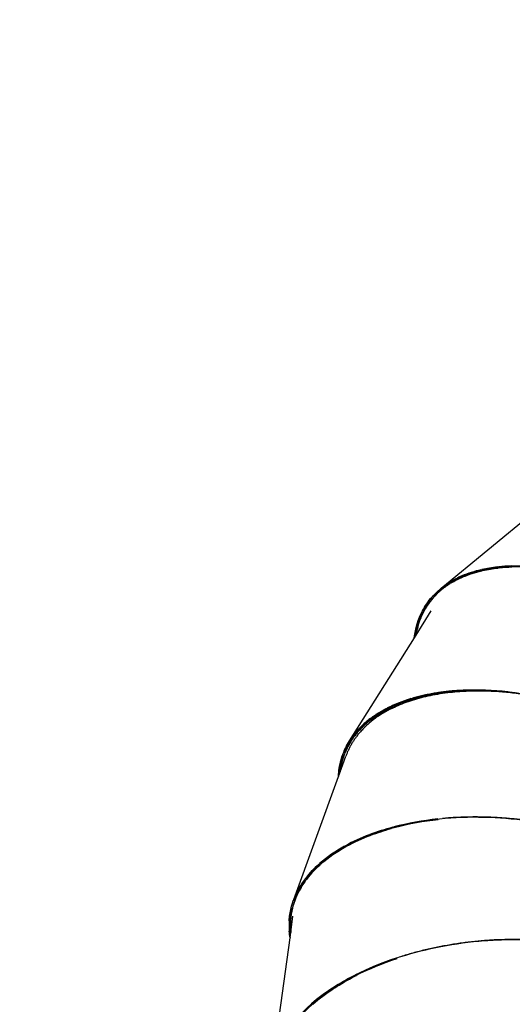
# Model space of a CAD drawing. Units: millimetres. Extents: x 78335 to 136449, y -48059 to -8644.
# Drawn here: x 88316 to 89210, y -32682 to -30895 of the extents above; entities that cross this region are included whole.
import ezdxf

# ---------------------------------------------------------------- set-up
doc = ezdxf.new("R2010")
doc.units = ezdxf.units.MM
doc.header["$MEASUREMENT"] = 0
doc.linetypes.add('DASHED2', pattern=[0.375, 0.25, -0.125])
doc.layers.add('CA_SAFETY ZONE', color=1, linetype='Continuous')
doc.layers.add('CA_TEKST', color=7, linetype='Continuous')
doc.layers.add('CARVE$Visible$Curves$slide', color=7, linetype='Continuous', true_color=0x000000)
doc.styles.add('CA_1op50', font='isocpeur.ttf', dxfattribs={"width": 1.1, "height": 100})
doc.styles.add('text height 150', font='isocpeur.ttf', dxfattribs={"height": 150})
doc.dimstyles.new('CA_1op50', dxfattribs={"dimscale": 50, "dimtxt": 50, "dimasz": 2, "dimexe": 1, "dimexo": 2, "dimgap": 0.5, "dimtad": 1, "dimdec": 0, "dimtxsty": 'CA_1op50', "dimcen": 2, "dimclrd": 6, "dimclre": 6, "dimclrt": 7, "dimadec": 0, "dimazin": 0, "dimtfac": 1, "dimtdec": 0, "dimtmove": 0, "dimatfit": 2, "dimfxl": 1, "dimlwd": -1, "dimlwe": -1, "dimarcsym": 0})
doc.dimstyles.new('height 150', dxfattribs={"dimscale": 100, "dimtxt": 150, "dimasz": 2, "dimexe": 1, "dimexo": 2, "dimgap": 0.5, "dimtad": 1, "dimdec": 0, "dimtxsty": 'text height 150', "dimcen": 2, "dimclrd": 6, "dimclre": 6, "dimclrt": 7, "dimadec": 0, "dimazin": 0, "dimtfac": 1, "dimtdec": 0, "dimtmove": 0, "dimatfit": 2, "dimfxl": 1, "dimlwd": -1, "dimlwe": -1, "dimarcsym": 0})

# ---------------------------------------------------------------- blocks, each defined once
blk = doc.blocks.new('*D43')
at = {"layer": 'CA_TEKST', "color": 150, "ltscale": 10, "transparency": 16777216}
for p, q in [((84409.8, -32523.1), (84409.8, -28830.9)), ((97281.4, -34096.7), (97281.4, -28830.9)), ((84609.8, -28930.9), (97081.4, -28930.9))]:
    blk.add_line(p, q, dxfattribs=at)
for points in [[(84609.8, -28897.6), (84609.8, -28964.2), (84409.8, -28930.9)], [(97081.4, -28897.6), (97081.4, -28964.2), (97281.4, -28930.9)]]:
    blk.add_solid(points, dxfattribs=at)
at = {"layer": 'Defpoints', "color": 0, "ltscale": 10, "transparency": 16777216}
for p in [(97281.4, -28930.9), (84409.8, -32723.1), (97281.4, -34296.7)]:
    blk.add_point(p, dxfattribs=at)
at = {"layer": 'CA_TEKST', "color": 7, "ltscale": 10, "transparency": 16777216, "insert": (90845.6, -28805.9), "char_height": 150, "attachment_point": 5, "style": 'text height 150'}
blk.add_mtext('12872', dxfattribs=at)
blk = doc.blocks.new('*D44')
at = {"layer": 'CA_TEKST', "color": 240, "ltscale": 10, "transparency": 16777216}
for p, q in [((84849.5, -32546.9), (84849.5, -29030.9)), ((96951.4, -34096.7), (96951.4, -29030.9)), ((96751.4, -29130.9), (85049.5, -29130.9))]:
    blk.add_line(p, q, dxfattribs=at)
for points in [[(85049.5, -29097.6), (85049.5, -29164.2), (84849.5, -29130.9)], [(96751.4, -29097.6), (96751.4, -29164.2), (96951.4, -29130.9)]]:
    blk.add_solid(points, dxfattribs=at)
at = {"layer": 'Defpoints', "color": 0, "ltscale": 10, "transparency": 16777216}
for p in [(84849.5, -29130.9), (84849.5, -32746.9), (96951.4, -34296.7)]:
    blk.add_point(p, dxfattribs=at)
at = {"layer": 'CA_TEKST', "color": 7, "ltscale": 10, "transparency": 16777216, "insert": (90900.4, -29005.9), "char_height": 150, "attachment_point": 5, "style": 'text height 150'}
blk.add_mtext('12102', dxfattribs=at)
blk = doc.blocks.new('*D45')
at = {"layer": 'CA_TEKST', "color": 6, "transparency": 16777216}
for p, q in [((86822.8, -33485.1), (86822.8, -29280.9)), ((95026.6, -32224.3), (95026.6, -29280.9)), ((86922.8, -29330.9), (94926.6, -29330.9))]:
    blk.add_line(p, q, dxfattribs=at)
for points in [[(86922.8, -29314.2), (86922.8, -29347.6), (86822.8, -29330.9)], [(94926.6, -29314.2), (94926.6, -29347.6), (95026.6, -29330.9)]]:
    blk.add_solid(points, dxfattribs=at)
at = {"layer": 'Defpoints', "color": 0, "transparency": 16777216}
for p in [(95026.6, -29330.9), (95026.6, -32324.3), (86822.8, -33585.1)]:
    blk.add_point(p, dxfattribs=at)
at = {"layer": 'CA_TEKST', "color": 7, "transparency": 16777216, "insert": (90924.7, -29230.9), "char_height": 150, "attachment_point": 5, "style": 'text height 150'}
blk.add_mtext('8200', dxfattribs=at)

msp = doc.modelspace()

# ---------------------------------------------------------------- linework, layer by layer
at = {"layer": 'CA_SAFETY ZONE', "color": 150, "linetype": 'DASHED2', "ltscale": 10, "true_color": 0x0b94ef}
msp.add_lwpolyline([(87693.9, -30945.5, -0.255932), (89236, -30100.9), (95027.3, -30100.9, -0.436214), (96852.2, -32067.1), (96817, -32538.7)], format="xyb", dxfattribs=at)
at = {"layer": 'CA_SAFETY ZONE', "color": 240, "linetype": 'DASHED2', "ltscale": 10}
msp.add_lwpolyline([(87852, -31352.6, -0.302501), (89236, -30430.9), (95027.3, -30430.9, -0.436214), (96523.1, -32042.6), (96480.2, -32617)], format="xyb", dxfattribs=at)
at = {"layer": 'CARVE$Visible$Curves$slide'}
for p, q in [((89080.6, -31927.3), (89302.4, -31744.6)), ((89080.1, -31927.8), (89082.9, -31925.5)), ((89080.1, -31927.8), (89080.6, -31927.3)), ((89082.1, -31929.3), (89082.8, -31928.7)), ((89035.7, -32011.8), (89063.3, -31967.9)), ((88914.8, -32203.9), (89032.6, -32016.8)), ((89032.6, -32016.7), (89035.7, -32011.8)), ((89032.6, -32016.8), (89032.6, -32016.7)), ((89035.7, -32011.8), (89035.7, -32011.8)), ((89050, -32123), (89050, -32122.9)), ((89051.8, -32122.5), (89051.8, -32122.5)), ((89058, -32122.1), (89057.7, -32121.3)), ((88931, -32182.9), (88931, -32182.8)), ((88914.8, -32203.9), (88916, -32202)), ((88917.1, -32204.9), (88918.3, -32203.1)), ((88894.7, -32268.5), (88908.1, -32231.5)), ((88813.6, -32491.5), (88894.6, -32268.6)), ((88894.6, -32268.6), (88894.7, -32268.5)), ((88930.7, -32384.6), (88930.7, -32384.6)), ((88932.2, -32383.3), (88932.5, -32383.8)), ((88932.3, -32381.9), (88933.3, -32383.4)), ((88935.5, -32383.4), (88935.1, -32382.6)), ((88824.2, -32469.7), (88824.3, -32469.6)), ((88812.9, -32493.6), (88813.6, -32491.5)), ((88812.9, -32493.6), (88813.6, -32491.5)), ((88815.4, -32494.1), (88816.1, -32492.1)), ((88808.1, -32551.8), (88812.2, -32522)), ((88774.6, -32798.3), (88806.9, -32561.1)), ((88806.9, -32561), (88808.1, -32551.8)), ((88806.9, -32561.1), (88806.9, -32561)), ((88808.1, -32551.8), (88808.1, -32551.8)), ((88925.8, -32630.5), (88927.2, -32629.7)), ((88866.7, -32666.9), (88866.7, -32666.8)), ((88867.8, -32665.3), (88868.2, -32665.7))]:
    msp.add_line(p, q, dxfattribs=at)
for centre, radius, start, end in [((89218.2, -32197), 310.9, 91.8196, 96.0156), ((89200.3, -32096.6), 208.7, 102.9772, 112.9349), ((89212.6, -32148.4), 261.9, 96.4032, 102.7162), ((89174.2, -32042.3), 148.3, 121.7223, 129.4128), ((89185.7, -32061.4), 170.6, 113.1397, 121.0993), ((89162.2, -32027.7), 126.9, 129.1716, 138.8693), ((89160.3, -32027.2), 127.7, 138.6069, 152.3277), ((89170.1, -32031.4), 138.3, 152.6433, 173.9028), ((89143.4, -32653.1), 541.6, 83.7656, 92.3683), ((89046.3, -32289.7), 157.2, 130.7701, 139.3593), ((89033.9, -32279), 140.8, 139.6298, 147.7651), ((89033.8, -32278.4), 137.9, 139.5591, 147.7796), ((89025.3, -32273.6), 130.7, 147.734, 164.3105), ((89029.9, -32275.7), 133.2, 147.8836, 153.943), ((89027.3, -32274.4), 130.2, 153.9558, 173.5426), ((89029.4, -32274.5), 134.8, 164.419, 177.4401), ((89131.4, -32884.2), 541.5, 95.9847, 104.5878), ((89104.9, -32780.3), 434.3, 104.9032, 110.654), ((89074.7, -32701.6), 350, 110.7439, 118.5324), ((89066.9, -32683.2), 328.2, 113.6928, 118.8926), ((89182.3, -32223.4), 298.8, 212.2867, 212.2888), ((89181.5, -32231.2), 291.2, 211.5296, 211.5317), ((89029.6, -32621), 257.6, 118.7335, 130.9991), ((88985.5, -32569.9), 190.1, 131.687, 142.411), ((88959.6, -32549.6), 157.2, 142.9939, 151.5839), ((88945.2, -32541.8), 140.8, 151.8568, 159.9809), ((88940.6, -32539.4), 133.2, 160.0989, 166.1683), ((88935.6, -32538.4), 130.6, 166.1587, 184.7438), ((88937.7, -32538.7), 130.2, 166.181, 185.758), ((88943.9, -32537.9), 139, 184.6624, 189.5652), ((89168.5, -33112.6), 541.5, 108.1966, 116.8144), ((89166.6, -33106.1), 533.2, 108.1463, 116.8276), ((89113.4, -33001.7), 416, 116.8084, 125.7274), ((89120.7, -33016.8), 434.3, 117.1138, 122.8654), ((89074.5, -32946.3), 350.1, 122.9555, 130.7362), ((89078.4, -32456.2), 298.6, 224.5019, 224.5041)]:
    msp.add_arc(centre, radius, start, end, dxfattribs=at)
at = {"layer": 'CARVE$Visible$Curves$slide', "extrusion": (0, 0, -1)}
for centre, radius, start, end in [((-89201.5, -32096.9), 207.1, 66.9925, 76.9746), ((-89213.8, -32148.4), 260, 77.2473, 83.5751), ((-89219.3, -32196.8), 308.8, 83.9516, 88.1931), ((-89186.9, -32061.8), 169.1, 58.7541, 66.755), ((-89164.7, -32030.9), 133.4, 41.3536, 50.6316), ((-89155.1, -32023.6), 121.4, 27.3121, 41.7535), ((-89169.8, -32031.4), 138.1, 6.0814, 27.3789), ((-89127.7, -32462.1), 347.9, 73.6939, 81.4865), ((-89140.5, -32545), 431.8, 81.5794, 87.335), ((-89329.8, -32026.8), 288.1, 340.8452, 340.8472), ((-89068.7, -32315.3), 188.9, 49.7866, 60.5247), ((-89090.8, -32353.5), 233, 60.9292, 66.8306), ((-89028.3, -32275.1), 134.1, 26.0554, 32.112), ((-89020.3, -32271.8), 125.4, 15.4757, 26.2794), ((-89031.8, -32275), 137.3, 2.6888, 15.5093), ((-89104.4, -32775.5), 427.9, 69.3428, 74.539), ((-89075.6, -32700.9), 347.9, 61.4817, 69.2659), ((-89031.1, -32621.1), 256.6, 48.9991, 61.4264), ((-88986.9, -32569.9), 188.9, 37.5628, 48.302), ((-88961.1, -32549.8), 156.2, 28.3777, 36.9792), ((-88938.8, -32538.7), 131.3, 354.3087, 28.5037), ((-88938.9, -32539.2), 134.1, 13.8301, 19.8968), ((-88930.4, -32537.6), 125.4, 3.2448, 14.054), ((-88945.9, -32538), 140.9, 350.559, 355.4304), ((-89121.2, -33015.6), 431.8, 57.1483, 62.9035), ((-89075.2, -32945.4), 347.9, 49.262, 57.0552)]:
    msp.add_arc(centre, radius, start, end, dxfattribs=at)
at = {"layer": 'CARVE$Visible$Curves$slide'}
for points, knots in [([(89082.9, -31925.5), (89088.2, -31921.3), (89092.7, -31918.3), (89105.2, -31910.7), (89112.3, -31907.3), (89132.1, -31898.8), (89143.4, -31895.6), (89164.7, -31890.6), (89174.6, -31889.1), (89193.6, -31887), (89202.6, -31886.4), (89229, -31885.8), (89245.3, -31886.7), (89276.9, -31890.1), (89292, -31892.6), (89335.8, -31901.7), (89363.2, -31910), (89415.5, -31929.2), (89440.4, -31940.3), (89488.2, -31964.7), (89511.1, -31978.1), (89540.4, -31997.3), (89547.7, -32002.2), (89554.8, -32007.2)], [-6.264713, -6.264713, -6.264713, -6.264713, -6.246242, -6.246242, -6.209298, -6.209298, -6.135411, -6.135411, -6.061523, -6.061523, -5.987636, -5.987636, -5.839862, -5.839862, -5.692087, -5.692087, -5.396608, -5.396608, -5.101128, -5.101128, -4.805482, -4.805482, -4.707182, -4.707182, -4.707182, -4.707182]), ([(89248.8, -31889.1), (89237.2, -31888.2), (89225.2, -31887.8), (89203.8, -31888.3), (89194.7, -31888.8), (89175.9, -31890.9), (89166, -31892.5), (89144.8, -31897.4), (89133.5, -31900.6), (89113.8, -31909.1), (89106.7, -31912.5), (89094.3, -31920.2), (89089.8, -31923.2), (89083.7, -31928), (89082.9, -31928.7), (89082.1, -31929.3)], [-0.4029853, -0.4029853, -0.4029853, -0.4029853, -0.2958511, -0.2958511, -0.2218883, -0.2218883, -0.1479256, -0.1479256, -0.0739628, -0.0739628, -0.0369814, -0.0369814, -0.0184907, -0.0184907, -0.0157487, -0.0157487, -0.0157487, -0.0157487]), ([(89066.6, -31944.2), (89057.8, -31954.3), (89053, -31962.5), (89046, -31975.8), (89043.8, -31981.2), (89038.5, -31996.1), (89036.8, -32004.3), (89035.7, -32011.8)], [-6.28318531, -6.28318531, -6.28318531, -6.28318531, -6.25862466, -6.25862466, -6.23406401, -6.23406401, -6.18556844, -6.18556844, -6.18556844, -6.18556844]), ([(88975.7, -32148.4), (88984.7, -32143.4), (88993.3, -32139.4), (89010.5, -32132.4), (89018.9, -32129.5), (89043.8, -32122), (89059.7, -32118.7), (89090.6, -32114), (89105.6, -32112.7), (89149.8, -32110.6), (89177.9, -32112), (89232.7, -32118.1), (89259.3, -32122.9), (89311.1, -32135.4), (89336.3, -32143), (89369.1, -32154.9), (89377.3, -32158), (89385.3, -32161.2)], [-6.132747, -6.132747, -6.132747, -6.132747, -6.062297, -6.062297, -5.988667, -5.988667, -5.841408, -5.841408, -5.694149, -5.694149, -5.399713, -5.399713, -5.105276, -5.105276, -4.810389, -4.810389, -4.712271, -4.712271, -4.712271, -4.712271]), ([(89202.8, -32116.3), (89176.6, -32113.5), (89149.6, -32112.3), (89106.9, -32114.3), (89091.9, -32115.6), (89070.3, -32118.9), (89064, -32120), (89057.7, -32121.3)], [-0.8729098, -0.8729098, -0.8729098, -0.8729098, -0.5897304, -0.5897304, -0.4422978, -0.4422978, -0.382786, -0.382786, -0.382786, -0.382786]), ([(89057.7, -32121.3), (89048.3, -32123.2), (89038.7, -32125.6), (89020.6, -32131), (89012.2, -32133.9), (88994.7, -32141), (88985.7, -32145.2), (88966.9, -32155.8), (88957, -32162.2), (88941, -32176), (88935.5, -32181.2), (88929.6, -32188)], [-0.382786, -0.382786, -0.382786, -0.382786, -0.2948652, -0.2948652, -0.2211489, -0.2211489, -0.1474326, -0.1474326, -0.0737163, -0.0737163, -0.0381001, -0.0381001, -0.0381001, -0.0381001]), ([(88916, -32202), (88919.6, -32196.4), (88923.3, -32191.7), (88933, -32180.3), (88938.7, -32174.9), (88954.8, -32161), (88964.6, -32154.7), (88973.9, -32149.4)], [-6.2672434, -6.2672434, -6.2672434, -6.2672434, -6.2463705, -6.2463705, -6.2095558, -6.2095558, -6.1373015, -6.1373015, -6.1373015, -6.1373015]), ([(88813.6, -32491.5), (88816, -32485.3), (88818.6, -32479.9), (88825.7, -32466.7), (88830.1, -32460.2), (88843.1, -32443.1), (88851.4, -32434.7), (88867.7, -32420.2), (88875.6, -32414.2), (88891.2, -32403.5), (88898.9, -32398.9), (88921.6, -32386.3), (88936.4, -32379.7), (88965.7, -32368.6), (88980.1, -32364.1), (89022.8, -32352.8), (89050.6, -32348.1), (89105.4, -32342.5), (89132.4, -32341.6), (89185.7, -32342.8), (89211.9, -32344.9), (89246.5, -32349.6), (89255.1, -32350.9), (89263.7, -32352.4)], [-6.267219, -6.267219, -6.267219, -6.267219, -6.246371, -6.246371, -6.209556, -6.209556, -6.135926, -6.135926, -6.062297, -6.062297, -5.988667, -5.988667, -5.841408, -5.841408, -5.694149, -5.694149, -5.399713, -5.399713, -5.105276, -5.105276, -4.810389, -4.810389, -4.712271, -4.712271, -4.712271, -4.712271]), ([(89075.8, -32347.1), (89049.6, -32349.9), (89023, -32354.4), (88981.6, -32365.4), (88967.3, -32369.9), (88946.9, -32377.6), (88941, -32380), (88935.1, -32382.6)], [-0.8729091, -0.8729091, -0.8729091, -0.8729091, -0.5897304, -0.5897304, -0.4422978, -0.4422978, -0.3828899, -0.3828899, -0.3828899, -0.3828899]), ([(88907.7, -32396.2), (88900.3, -32400.3), (88893, -32404.8), (88877.7, -32415.2), (88869.8, -32421.2), (88853.6, -32435.6), (88845.3, -32443.9), (88832.4, -32461), (88828, -32467.5), (88820.7, -32481.1), (88817.9, -32487.1), (88815.3, -32494.1)], [-0.292622, -0.292622, -0.292622, -0.292622, -0.2211489, -0.2211489, -0.1474326, -0.1474326, -0.0737163, -0.0737163, -0.0368581, -0.0368581, -0.0137416, -0.0137416, -0.0137416, -0.0137416]), ([(89007.9, -32595.5), (89032.3, -32587.8), (89056.6, -32581.8), (89107, -32572.1), (89133.2, -32568.6), (89168, -32565.8), (89176.6, -32565.3), (89185.3, -32564.9)], [-5.3787413, -5.3787413, -5.3787413, -5.3787413, -5.1052765, -5.1052765, -4.8103888, -4.8103888, -4.7122709, -4.7122709, -4.7122709, -4.7122709]), ([(89185.3, -32564.9), (89202.7, -32564.2), (89220.1, -32564.1), (89263.4, -32565.4), (89289.3, -32567.7), (89341, -32575.5), (89366.8, -32581), (89418.2, -32596.4), (89443.8, -32606.2), (89481.9, -32626.4), (89494.5, -32634.1), (89519.5, -32652.4), (89531.9, -32662.9), (89550.1, -32683.4), (89556.1, -32691.1), (89564.9, -32705), (89567.7, -32710), (89573.2, -32721.5), (89575.9, -32727.9), (89580.7, -32743.5), (89582.8, -32752.6), (89583.7, -32764.9), (89583.7, -32765.1), (89583.7, -32765.3)], [-4.712271, -4.712271, -4.712271, -4.712271, -4.515501, -4.515501, -4.221346, -4.221346, -3.927192, -3.927192, -3.632769, -3.632769, -3.485557, -3.485557, -3.338346, -3.338346, -3.26461, -3.26461, -3.227743, -3.227743, -3.190875, -3.190875, -3.154008, -3.154008, -3.153426, -3.153426, -3.153426, -3.153426]), ([(88774.9, -32796.1), (88775.9, -32789.6), (88777.3, -32783.7), (88781.4, -32769.3), (88784.3, -32762), (88793.4, -32742.5), (88799.8, -32732.6), (88812.6, -32715), (88819.1, -32707.4), (88832.1, -32693.7), (88838.6, -32687.6), (88858.2, -32670.4), (88871.3, -32660.9), (88897.5, -32643.8), (88910.6, -32636.4), (88948.9, -32616.8), (88974.2, -32606.6), (88999.4, -32598.3)], [-6.267238, -6.267238, -6.267238, -6.267238, -6.2463705, -6.2463705, -6.2095558, -6.2095558, -6.1359262, -6.1359262, -6.0622967, -6.0622967, -5.9886672, -5.9886672, -5.8414081, -5.8414081, -5.6941491, -5.6941491, -5.4108113, -5.4108113, -5.4108113, -5.4108113]), ([(88870.5, -32664), (88862.7, -32669.7), (88855, -32675.8), (88840.7, -32688.2), (88834.3, -32694.3), (88821.3, -32708), (88814.9, -32715.5), (88802.1, -32733.1), (88795.8, -32742.9), (88786.9, -32762.1), (88784, -32769.1), (88781.5, -32777.9)], [-0.3828149, -0.3828149, -0.3828149, -0.3828149, -0.2948652, -0.2948652, -0.2211489, -0.2211489, -0.1474326, -0.1474326, -0.0737163, -0.0737163, -0.0379422, -0.0379422, -0.0379422, -0.0379422])]:
    msp.add_open_spline(points, degree=3, knots=knots, dxfattribs=at)
for points, weights, knots in [([(89035.7, -32011.8), (89041.7, -31972.6), (89066.6, -31944.2), (89079.8, -31929.3), (89097.8, -31918)], [0.900380258219, 0.936364235251, 1, 0.965303115141, 0.938826794922], [-0.3412808, -0.3412808, -0.3412808, 0, 0, 0.1860806, 0.1860806, 0.1860806]), ([(88897.9, -32259.7), (88900.4, -32237.2), (88910.3, -32217.2), (88922.6, -32191.9), (88945.7, -32171.9)], [0.932684625574, 0.961203291016, 1, 0.951577208243, 0.919165485442], [-0.2080681, -0.2080681, -0.2080681, 0, 0, 0.2596931, 0.2596931, 0.2596931]), ([(89606.7, -32650.7), (89607.6, -32647.8), (89608.3, -32644.8), (89663.5, -32421.2), (89263.7, -32352.4), (89171.9, -32336.6), (89083.8, -32344.7)], [0.989242114015, 0.994518469531, 1, 0.707106781187, 1, 0.913187382311, 0.877836731686], [3.112195, 3.112195, 3.112195, 3.141593, 3.141593, 4.712389, 4.712389, 5.177968, 5.177968, 5.177968]), ([(89583.8, -32766.2), (89570.6, -32548.5), (89185.3, -32564.9), (89087.3, -32569.1), (88999.4, -32598.3)], [0.979983508181, 0.717482592669, 1, 0.908939153871, 0.874500156014], [3.197238, 3.197238, 3.197238, 4.712389, 4.712389, 5.200751, 5.200751, 5.200751]), ([(89185.3, -32564.9), (89538.3, -32549.8), (89575.6, -32750), (89576.9, -32757), (89577.5, -32764)], [0.954579898593, 0.731918734525, 1, 0.987450115361, 0.975975705292], [0.133067, 0.133067, 0.133067, 1.570796, 1.570796, 1.638102, 1.638102, 1.638102])]:
    msp.add_rational_spline(points, weights, degree=2, knots=knots, dxfattribs=at)
for points, weights in [([(88989.6, -32145.9), (89127.2, -32075.8), (89339.2, -32144.5)], [0.865188116188, 0.812275477434, 1]), ([(89119.2, -32112.1), (89069.7, -32114.4), (89028.4, -32126.7)], [0.855118165606, 0.85000710901, 0.861590401002]), ([(89026.4, -32127.2), (88977.1, -32142.2), (88944.7, -32169.7)], [0.862156603533, 0.877039331058, 0.917667739896]), ([(88989.6, -32145.9), (88927.8, -32177.4), (88908.1, -32231.5)], [0.879357870243, 0.909552553221, 1])]:
    msp.add_rational_spline(points, weights, degree=2, dxfattribs=at)

# ---------------------------------------------------------------- dimensions: what is measured, and where the dimension line sits
at = {"layer": 'CA_TEKST', "color": 150, "ltscale": 10, "true_color": 0x009cf0}
dim = msp.add_linear_dim(base=(97281.4, -28930.9), p1=(84409.8, -32723.1), p2=(97281.4, -34296.7), dimstyle='height 150', override={"dimclrd": 150, "dimclre": 150}, dxfattribs=at)
dim.commit()
dim.dimension.update_dxf_attribs({"geometry": '*D43', "text_midpoint": (90845.6, -28805.9)})
at = {"layer": 'CA_TEKST', "color": 240, "ltscale": 10}
dim = msp.add_linear_dim(base=(84849.5, -29130.9), p1=(96951.4, -34296.7), p2=(84849.5, -32746.9), dimstyle='height 150', override={"dimclrd": 240, "dimclre": 240}, dxfattribs=at)
dim.commit()
dim.dimension.update_dxf_attribs({"geometry": '*D44', "text_midpoint": (90900.4, -29005.9)})
at = {"layer": 'CA_TEKST'}
dim = msp.add_linear_dim(base=(95026.6, -29330.9), p1=(86822.8, -33585.1), p2=(95026.6, -32324.3), dimstyle='CA_1op50', override={"dimrnd": 10, "dimtxsty": 'text height 150'}, dxfattribs=at)
dim.commit()
dim.dimension.update_dxf_attribs({"geometry": '*D45', "text_midpoint": (90924.7, -29230.9)})

doc.saveas('drawing.dxf')
